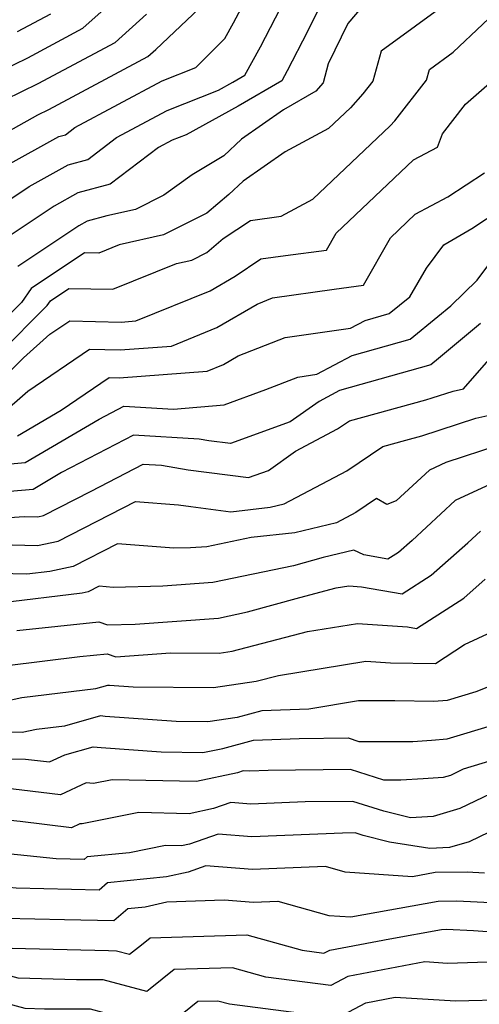
# Model space of a CAD drawing. Extents: x 1828384 to 1835362, y 2726627 to 2731797.
# Drawn here: x 1829110 to 1829169, y 2731283 to 2731411 of the extents above; entities that cross this region are included whole.
import ezdxf

# ---------------------------------------------------------------- set-up
doc = ezdxf.new("R2010")
doc.units = 0

msp = doc.modelspace()

# ---------------------------------------------------------------- linework, layer by layer
at = {"layer": 'Unknown_Line_Type', "color": 0}
for points in [[(1829107.66, 2731386.7, 1290), (1829111.07, 2731388.99, 1290), (1829116.13, 2731391.79, 1290), (1829118.64, 2731392.46, 1290), (1829122.37, 2731395.3, 1290), (1829128.89, 2731398.79, 1290), (1829135.52, 2731401.43, 1290), (1829137.37, 2731402.45, 1290), (1829138.92, 2731403.35, 1290), (1829140.94, 2731407.03, 1290), (1829146.18, 2731417.17, 1290)], [(1829103.79, 2731402.18, 1282), (1829110.88, 2731405.61, 1282), (1829118.01, 2731409.43, 1282), (1829125.06, 2731415.79, 1282)], [(1829149.84, 2731414.76, 1292), (1829147.03, 2731409.01, 1292), (1829144.39, 2731403.92, 1292), (1829143.69, 2731402.63, 1292), (1829138.05, 2731399.36, 1292), (1829131.35, 2731395.67, 1292), (1829129.54, 2731394.95, 1292), (1829127.76, 2731394, 1292), (1829121.53, 2731389.26, 1292), (1829117.34, 2731388.15, 1292), (1829114.29, 2731386.45, 1292), (1829108.63, 2731382.66, 1292)], [(1829156.65, 2731415.32, 1294), (1829152.25, 2731410.04, 1294), (1829149.69, 2731404.82, 1294), (1829149.03, 2731402.37, 1294), (1829148.11, 2731401.31, 1294), (1829143.94, 2731398.87, 1294), (1829138.49, 2731395.09, 1294), (1829136.2, 2731392.94, 1294), (1829132.11, 2731390.49, 1294), (1829128.48, 2731387.86, 1294), (1829124.8, 2731386.02, 1294), (1829121.09, 2731385.17, 1294), (1829118.55, 2731384.5, 1294), (1829117.5, 2731383.91, 1294), (1829109.61, 2731378.62, 1294)], [(1829107.1, 2731367.33, 1298), (1829113.39, 2731373.58, 1298), (1829113.82, 2731374.21, 1298), (1829116.19, 2731375.79, 1298), (1829121.9, 2731375.69, 1298), (1829130.09, 2731379.01, 1298), (1829132.09, 2731379.47, 1298), (1829134.03, 2731380.44, 1298), (1829136.14, 2731382.24, 1298), (1829139.67, 2731384.58, 1298), (1829143.62, 2731385.14, 1298), (1829147.73, 2731387.36, 1298), (1829157.72, 2731396.82, 1298), (1829158.3, 2731397.47, 1298), (1829162.38, 2731402.73, 1298), (1829162.76, 2731404.08, 1298), (1829165.85, 2731406.33, 1298), (1829173.52, 2731413.6, 1298)], [(1829107.86, 2731391.53, 1288), (1829114.92, 2731395.44, 1288), (1829115.75, 2731395.66, 1288), (1829116.99, 2731396.6, 1288), (1829128.25, 2731402.63, 1288), (1829132.61, 2731404.37, 1288), (1829136.36, 2731408.11, 1288), (1829137.48, 2731410.15, 1288), (1829139.22, 2731413.51, 1288)], [(1829105.16, 2731394.34, 1286), (1829112.2, 2731398.24, 1286), (1829113.63, 2731398.93, 1286), (1829126.4, 2731405.78, 1286), (1829127.42, 2731406.7, 1286), (1829133.86, 2731412.75, 1286)], [(1829165.42, 2731412.92, 1296), (1829156.53, 2731406.46, 1296), (1829155.45, 2731402.59, 1296), (1829154.19, 2731400.96, 1296), (1829152.57, 2731399.16, 1296), (1829149.75, 2731396.48, 1296), (1829144.13, 2731393.45, 1296), (1829138.71, 2731389.69, 1296), (1829136.86, 2731387.96, 1296), (1829134.02, 2731385.54, 1296), (1829128.44, 2731382.75, 1296), (1829122.7, 2731381.43, 1296), (1829120.06, 2731380.36, 1296), (1829118.22, 2731380.39, 1296), (1829111.34, 2731375.81, 1296), (1829110.08, 2731373.99, 1296), (1829107.88, 2731371.8, 1296)], [(1829108, 2731400.21, 1284), (1829112.25, 2731402.27, 1284), (1829122.2, 2731407.61, 1284), (1829126.24, 2731411.24, 1284)], [(1829113.82, 2731411.26, 1280), (1829109.51, 2731408.95, 1280)], [(1829106.32, 2731362.87, 1300), (1829110.32, 2731366.85, 1300), (1829113.76, 2731369.89, 1300), (1829116.33, 2731371.63, 1300), (1829122.94, 2731371.46, 1300), (1829124.87, 2731371.61, 1300), (1829134.45, 2731375.51, 1300), (1829137.69, 2731377.41, 1300), (1829141.01, 2731379.61, 1300), (1829144.16, 2731380.05, 1300), (1829149.49, 2731380.77, 1300), (1829150.73, 2731382.96, 1300), (1829160.71, 2731392.42, 1300), (1829163.82, 2731394.07, 1300), (1829164.46, 2731395.77, 1300), (1829167.45, 2731399.6, 1300), (1829173.6, 2731405, 1300)], [(1829107.52, 2731359.56, 1302), (1829110.91, 2731362.55, 1302), (1829118.87, 2731367.95, 1302), (1829122.82, 2731367.86, 1302), (1829129.46, 2731368.36, 1302), (1829135.32, 2731370.75, 1302), (1829140.5, 2731373.79, 1302), (1829142.5, 2731374.57, 1302), (1829150.46, 2731375.7, 1302), (1829154.27, 2731376.21, 1302), (1829157.74, 2731382.35, 1302), (1829160.95, 2731385.4, 1302), (1829165.16, 2731387.63, 1302), (1829169.9, 2731390.74, 1302)], [(1829109.56, 2731356.74, 1304), (1829115.21, 2731360.07, 1304), (1829121.42, 2731364.28, 1304), (1829122.7, 2731364.25, 1304), (1829134.05, 2731365.12, 1304), (1829136.19, 2731365.99, 1304), (1829138.08, 2731367.1, 1304), (1829144.14, 2731369.47, 1304), (1829152.57, 2731370.66, 1304), (1829154.47, 2731371.67, 1304), (1829157.57, 2731372.55, 1304), (1829160.23, 2731374.72, 1304), (1829162.41, 2731378.44, 1304), (1829164.65, 2731381.44, 1304), (1829168.25, 2731383.57, 1304), (1829173.94, 2731387.29, 1304)], [(1829099.55, 2731352.34, 1306), (1829110.56, 2731353.29, 1306), (1829120.11, 2731358.93, 1306), (1829123.29, 2731360.57, 1306), (1829129.72, 2731360.19, 1306), (1829136.24, 2731360.78, 1306), (1829141.66, 2731362.75, 1306), (1829145.79, 2731364.36, 1306), (1829148.24, 2731364.71, 1306), (1829152.81, 2731367.14, 1306), (1829160.27, 2731369.25, 1306), (1829163.87, 2731372.18, 1306), (1829165.52, 2731373.56, 1306), (1829168.95, 2731376.89, 1306), (1829171.46, 2731380.26, 1306)], [(1829169.35, 2731371.26, 1308), (1829163.93, 2731366.74, 1308), (1829162.96, 2731365.95, 1308), (1829151.16, 2731362.6, 1308), (1829148.52, 2731361.21, 1308), (1829144.79, 2731358.57, 1308), (1829137.07, 2731355.76, 1308), (1829134.28, 2731356.12, 1308), (1829133.05, 2731356.33, 1308), (1829124.54, 2731356.83, 1308), (1829115.26, 2731352.02, 1308), (1829111.57, 2731349.84, 1308), (1829101.99, 2731349.02, 1308)], [(1829098.99, 2731345.56, 1310), (1829110.41, 2731346.35, 1310), (1829112.19, 2731346.3, 1310), (1829112.91, 2731346.45, 1310), (1829119.1, 2731349.62, 1310), (1829125.79, 2731353.09, 1310), (1829128.16, 2731352.95, 1310), (1829131.59, 2731352.37, 1310), (1829139.41, 2731351.36, 1310), (1829141.97, 2731352.29, 1310), (1829145.46, 2731354.76, 1310), (1829150.9, 2731357.65, 1310), (1829152.43, 2731358.68, 1310), (1829162.31, 2731361.43, 1310), (1829163.11, 2731361.65, 1310), (1829165.82, 2731362.53, 1310), (1829167.18, 2731362.84, 1310), (1829170.76, 2731366.94, 1310)], [(1829105.58, 2731342.77, 1312), (1829112.17, 2731342.59, 1312), (1829114.83, 2731343.16, 1312), (1829124.82, 2731348.28, 1312), (1829130.35, 2731347.84, 1312), (1829131.97, 2731347.61, 1312), (1829137.1, 2731346.95, 1312), (1829142.19, 2731347.52, 1312), (1829143.99, 2731347.95, 1312), (1829152.09, 2731352.25, 1312), (1829156.76, 2731355.39, 1312), (1829159.73, 2731356.21, 1312), (1829161.79, 2731356.76, 1312), (1829168.77, 2731359.03, 1312), (1829172.27, 2731359.82, 1312)], [(1829171.72, 2731355.53, 1314), (1829164.9, 2731353.31, 1314), (1829162.8, 2731352.34, 1314), (1829158.48, 2731348.35, 1314), (1829157.28, 2731347.87, 1314), (1829155.94, 2731348.64, 1314), (1829153.28, 2731346.86, 1314), (1829150.77, 2731345.52, 1314), (1829145.39, 2731344.24, 1314), (1829139.75, 2731343.6, 1314), (1829134.04, 2731342.43, 1314), (1829131.89, 2731342.27, 1314), (1829129.76, 2731342.22, 1314), (1829122.47, 2731342.8, 1314), (1829116.75, 2731339.87, 1314), (1829113.76, 2731339.23, 1314), (1829110.79, 2731338.87, 1314), (1829103.5, 2731339.06, 1314)], [(1829172.35, 2731351.28, 1316), (1829166.09, 2731348.39, 1316), (1829160.53, 2731343.25, 1316), (1829158.77, 2731341.7, 1316), (1829157.38, 2731340.81, 1316), (1829154.28, 2731341.36, 1316), (1829152.99, 2731341.97, 1316), (1829149.05, 2731341.04, 1316), (1829145.22, 2731339.96, 1316), (1829134.78, 2731337.82, 1316), (1829128.33, 2731337.34, 1316), (1829121.94, 2731337.17, 1316), (1829120.11, 2731337.32, 1316), (1829118.68, 2731336.58, 1316), (1829117.93, 2731336.42, 1316), (1829107.22, 2731335.14, 1316)], [(1829109.5, 2731331.59, 1318), (1829120.05, 2731332.73, 1318), (1829121.18, 2731332.31, 1318), (1829124.77, 2731332.4, 1318), (1829135.52, 2731333.21, 1318), (1829139.29, 2731333.99, 1318), (1829146.02, 2731335.88, 1318), (1829150.74, 2731337.11, 1318), (1829152.36, 2731337.37, 1318), (1829153.98, 2731337.26, 1318), (1829159.24, 2731336.33, 1318), (1829162.98, 2731338.74, 1318), (1829167.75, 2731342.93, 1318), (1829169.38, 2731344.44, 1318)], [(1829108.24, 2731327.07, 1320), (1829117.63, 2731328.22, 1320), (1829121.15, 2731328.6, 1320), (1829122.27, 2731328.18, 1320), (1829129.32, 2731328.72, 1320), (1829135.62, 2731328.68, 1320), (1829137.3, 2731328.92, 1320), (1829147.01, 2731331.45, 1320), (1829153.46, 2731332.5, 1320), (1829159.93, 2731332.06, 1320), (1829161.09, 2731331.86, 1320), (1829167.2, 2731335.78, 1320), (1829169.97, 2731338.22, 1320)], [(1829105.33, 2731321.92, 1322), (1829110.12, 2731322.94, 1322), (1829119.68, 2731324.11, 1322), (1829121.22, 2731324.55, 1322), (1829121.43, 2731324.52, 1322), (1829124.49, 2731324.31, 1322), (1829134.9, 2731324.25, 1322), (1829140.41, 2731325.05, 1322), (1829143.29, 2731325.8, 1322), (1829154.56, 2731327.63, 1322), (1829157.74, 2731327.42, 1322), (1829163.56, 2731327.32, 1322), (1829167.29, 2731329.78, 1322), (1829172.58, 2731332.24, 1322)], [(1829173.99, 2731325.74, 1324), (1829168.75, 2731323.68, 1324), (1829165.06, 2731322.57, 1324), (1829163.34, 2731322.43, 1324), (1829158.31, 2731322.49, 1324), (1829153.62, 2731322.49, 1324), (1829147.2, 2731321.45, 1324), (1829141.11, 2731321.21, 1324), (1829137.94, 2731320.36, 1324), (1829134.17, 2731319.81, 1324), (1829130.07, 2731319.84, 1324), (1829120.9, 2731320.5, 1324), (1829120.27, 2731320.57, 1324), (1829115.64, 2731319.25, 1324), (1829112, 2731318.8, 1324), (1829110.17, 2731318.41, 1324), (1829099.51, 2731318.61, 1324)], [(1829100.21, 2731315.18, 1326), (1829110.61, 2731314.99, 1326), (1829113.69, 2731314.62, 1326), (1829115.68, 2731315.55, 1326), (1829119.32, 2731316.58, 1326), (1829120.36, 2731316.47, 1326), (1829128.13, 2731315.91, 1326), (1829133.5, 2731315.83, 1326), (1829136.1, 2731316.35, 1326), (1829140.05, 2731317.41, 1326), (1829145.95, 2731317.64, 1326), (1829152.26, 2731317.72, 1326), (1829153.66, 2731317.27, 1326), (1829160.63, 2731317.27, 1326), (1829163.05, 2731317.43, 1326), (1829165.05, 2731317.59, 1326), (1829176.96, 2731321.16, 1326)], [(1829181.04, 2731317.92, 1328), (1829167.15, 2731313.67, 1328), (1829165.51, 2731312.88, 1328), (1829164.55, 2731312.6, 1328), (1829161.97, 2731312.43, 1328), (1829159.06, 2731312.24, 1328), (1829156.88, 2731312.24, 1328), (1829152.56, 2731313.62, 1328), (1829141.93, 2731313.49, 1328), (1829139.58, 2731313.4, 1328), (1829138.72, 2731313.46, 1328), (1829137.97, 2731313.2, 1328), (1829132.68, 2731312.07, 1328), (1829121.8, 2731312.32, 1328), (1829119.37, 2731311.84, 1328), (1829118.44, 2731311.92, 1328), (1829115.11, 2731310.37, 1328), (1829104, 2731311.69, 1328)], [(1829172.62, 2731311.44, 1330), (1829166.7, 2731308.58, 1330), (1829163.26, 2731307.58, 1330), (1829160.32, 2731307.39, 1330), (1829156.89, 2731308.23, 1330), (1829152.86, 2731309.52, 1330), (1829146.74, 2731309.45, 1330), (1829139.7, 2731309.17, 1330), (1829137.11, 2731309.36, 1330), (1829134.87, 2731308.59, 1330), (1829131.72, 2731307.92, 1330), (1829125.24, 2731308.07, 1330), (1829117.93, 2731306.6, 1330), (1829117.62, 2731306.63, 1330), (1829116.53, 2731306.11, 1330), (1829109.89, 2731306.91, 1330), (1829102.44, 2731307.67, 1330)], [(1829178.08, 2731309.21, 1332), (1829167.9, 2731304.29, 1332), (1829165.37, 2731303.56, 1332), (1829162.83, 2731303.44, 1332), (1829157.61, 2731304.25, 1332), (1829154.22, 2731305.09, 1332), (1829153.16, 2731305.43, 1332), (1829151.56, 2731305.4, 1332), (1829139.82, 2731304.95, 1332), (1829135.5, 2731305.26, 1332), (1829131.77, 2731303.98, 1332), (1829130.76, 2731303.76, 1332), (1829128.69, 2731303.81, 1332), (1829124.03, 2731302.87, 1332), (1829118.56, 2731302.33, 1332), (1829118.19, 2731302.01, 1332), (1829114.57, 2731302.09, 1332), (1829104.54, 2731303.12, 1332)], [(1829169.87, 2731300.24, 1334), (1829167.63, 2731300.35, 1334), (1829163.51, 2731300.31, 1334), (1829160.58, 2731299.78, 1334), (1829151.89, 2731300.36, 1334), (1829149.33, 2731301.09, 1334), (1829139.94, 2731300.73, 1334), (1829133.89, 2731301.17, 1334), (1829131.59, 2731300.37, 1334), (1829128.83, 2731299.76, 1334), (1829121.2, 2731299, 1334), (1829120.1, 2731298.05, 1334), (1829109.38, 2731298.29, 1334), (1829106.64, 2731298.57, 1334), (1829098.83, 2731300.23, 1334), (1829097.81, 2731300.45, 1334), (1829093.49, 2731301.5, 1334), (1829085.95, 2731299.97, 1334), (1829079.83, 2731297.04, 1334), (1829078.45, 2731296.29, 1334), (1829078.35, 2731295.75, 1334), (1829073.46, 2731291.99, 1334), (1829068.99, 2731288.41, 1334)], [(1829071.21, 2731286.76, 1336), (1829071.62, 2731287.09, 1336), (1829079.61, 2731293.51, 1336), (1829081.81, 2731294.46, 1336), (1829087.04, 2731296.97, 1336), (1829091.49, 2731297.87, 1336), (1829097.58, 2731296.39, 1336), (1829097.91, 2731296.32, 1336), (1829101.77, 2731295.5, 1336), (1829106.47, 2731294.83, 1336), (1829107.96, 2731294.43, 1336), (1829115.62, 2731294.23, 1336), (1829122, 2731294.1, 1336), (1829123.83, 2731295.67, 1336), (1829126.05, 2731295.9, 1336), (1829128.84, 2731296.52, 1336), (1829136.26, 2731296.78, 1336), (1829140.06, 2731296.5, 1336), (1829143.21, 2731296.63, 1336), (1829149.76, 2731294.77, 1336), (1829152.61, 2731294.58, 1336), (1829163.92, 2731296.64, 1336), (1829166.31, 2731296.66, 1336), (1829172.41, 2731296.37, 1336)], [(1829073.44, 2731285.11, 1338), (1829075.06, 2731286.43, 1338), (1829079.89, 2731290.31, 1338), (1829086.54, 2731293.2, 1338), (1829088.14, 2731293.96, 1338), (1829089.5, 2731294.24, 1338), (1829092.66, 2731293.47, 1338), (1829097.75, 2731292.6, 1338), (1829104.94, 2731291.59, 1338), (1829108.82, 2731290.55, 1338), (1829121.32, 2731290.23, 1338), (1829122.35, 2731290.22, 1338), (1829124.05, 2731289.77, 1338), (1829125.58, 2731290.96, 1338), (1829126.72, 2731291.89, 1338), (1829139.19, 2731292.27, 1338), (1829146.32, 2731290.27, 1338), (1829149.15, 2731289.9, 1338), (1829149.9, 2731290.3, 1338), (1829157.65, 2731291.75, 1338), (1829164.32, 2731292.97, 1338), (1829164.99, 2731292.98, 1338), (1829168.45, 2731292.81, 1338), (1829173.97, 2731292.43, 1338)], [(1829170.27, 2731288.72, 1340), (1829165.11, 2731288.58, 1340), (1829162.16, 2731288.76, 1340), (1829152.23, 2731286.9, 1340), (1829150.02, 2731285.71, 1340), (1829141.63, 2731286.81, 1340), (1829137.32, 2731288.01, 1340), (1829129.79, 2731287.79, 1340), (1829126.7, 2731285.29, 1340), (1829126.27, 2731284.95, 1340), (1829120.64, 2731286.45, 1340), (1829117.19, 2731286.47, 1340), (1829109.67, 2731286.66, 1340), (1829103.4, 2731288.34, 1340), (1829098.29, 2731289.07, 1340), (1829090.65, 2731290.36, 1340), (1829088.92, 2731290.56, 1340), (1829084.33, 2731288.92, 1340), (1829080.16, 2731287.11, 1340), (1829078.5, 2731285.78, 1340), (1829075.67, 2731283.45, 1340)], [(1829077.99, 2731281.73, 1342), (1829081.65, 2731284.05, 1342), (1829089.44, 2731286.85, 1342), (1829094.27, 2731286.3, 1342), (1829098.82, 2731285.53, 1342), (1829101.87, 2731285.1, 1342), (1829110.52, 2731282.78, 1342), (1829113.06, 2731282.71, 1342), (1829118.93, 2731282.69, 1342), (1829122.14, 2731281.83, 1342), (1829126.52, 2731280.54, 1342), (1829129.06, 2731279.91, 1342), (1829131.07, 2731282.24, 1342), (1829132.86, 2731283.68, 1342), (1829135.45, 2731283.76, 1342), (1829136.93, 2731283.35, 1342), (1829150.89, 2731281.53, 1342), (1829154.56, 2731283.5, 1342), (1829158.36, 2731284.21, 1342), (1829166.15, 2731283.74, 1342), (1829173.08, 2731283.93, 1342)]]:
    msp.add_polyline3d(points, dxfattribs=at)

doc.saveas('drawing.dxf')
